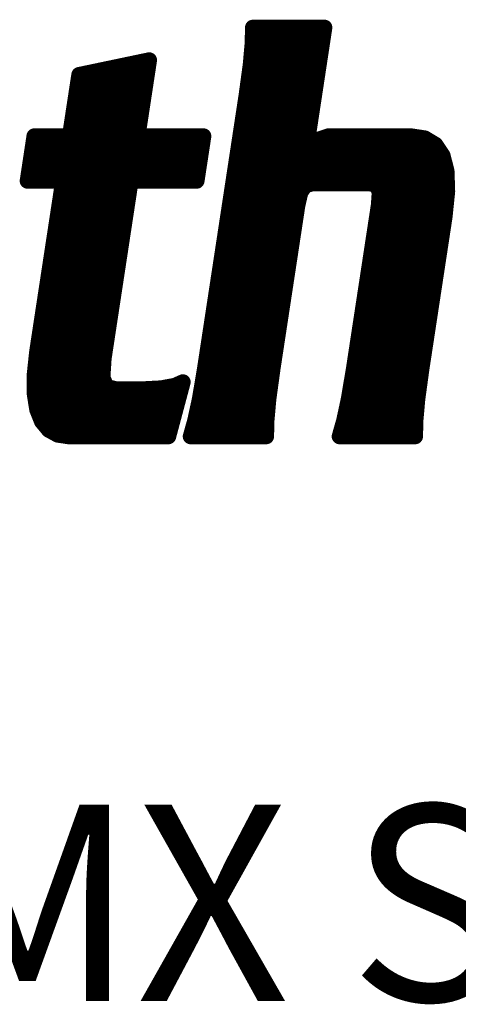
# Model space of a CAD drawing. Units: inches. Extents: x -25 to 217, y -96 to 33.
# Drawn here: x 168 to 168, y -82 to -81 of the extents above; entities that cross this region are included whole.
import ezdxf

# ---------------------------------------------------------------- set-up
doc = ezdxf.new("R2010")
doc.units = ezdxf.units.IN
doc.header["$MEASUREMENT"] = 0
doc.layers.add('DRAW', color=7, linetype='Continuous')
doc.styles.add('ARIAL', font='arial.ttf')

# ---------------------------------------------------------------- blocks, each defined once
blk = doc.blocks.new('1002-eDIN-DMX-Splitter')
at = {"layer": 'DRAW'}
for points, const_width in [([(4.37324, 0.33652, -1), (4.37324, 0.33402, -1)], 0.0025), ([(4.37324, 0.33652, -1), (4.37324, 0.33402, -1)], 0.0025), ([(4.29858, 0.33075, -1), (4.29858, 0.32575, -1)], 0.005), ([(4.29858, 0.33075, -1), (4.29858, 0.32575, -1)], 0.005), ([(4.29652, 0.33195, -1), (4.29652, 0.32945, -1)], 0.0025), ([(4.29652, 0.33195, -1), (4.29652, 0.32945, -1)], 0.0025), ([(4.30158, 0.33175, -1), (4.30158, 0.32675, -1)], 0.005), ([(4.30032, 0.33348, -1), (4.30032, 0.33098, -1)], 0.0025), ([(4.30032, 0.33348, -1), (4.30032, 0.33098, -1)], 0.0025), ([(4.30529, 0.33427, -1), (4.30529, 0.33177, -1)], 0.0025), ([(4.30529, 0.33427, -1), (4.30529, 0.33177, -1)], 0.0025), ([(4.31358, 0.33175, -1), (4.31358, 0.32675, -1)], 0.005), ([(4.31145, 0.33429, -1), (4.31145, 0.33179, -1)], 0.0025), ([(4.31145, 0.33429, -1), (4.31145, 0.33179, -1)], 0.0025), ([(4.31885, 0.33349, -1), (4.31885, 0.33099, -1)], 0.0025), ([(4.31885, 0.33349, -1), (4.31885, 0.33099, -1)], 0.0025), ([(4.32258, 0.33075, -1), (4.32258, 0.32575, -1)], 0.005), ([(4.37758, 0.33275, -1), (4.37758, 0.32775, -1)], 0.005), ([(4.38258, 0.33275, -1), (4.38258, 0.32775, -1)], 0.005), ([(4.38749, 0.33436, -1), (4.38749, 0.33186, -1)], 0.0025), ([(4.38749, 0.33436, -1), (4.38749, 0.33186, -1)], 0.0025), ([(4.29385, 0.32974, -1), (4.29385, 0.32724, -1)], 0.0025), ([(4.29385, 0.32974, -1), (4.29385, 0.32724, -1)], 0.0025), ([(4.29658, 0.32875, -1), (4.29658, 0.32375, -1)], 0.005), ([(4.29858, 0.32975, -1), (4.29858, 0.32475, -1)], 0.005), ([(4.29858, 0.32975, -1), (4.29858, 0.32475, -1)], 0.005), ([(4.33058, 0.32975, -1), (4.33058, 0.32475, -1)], 0.005), ([(4.37658, 0.32775, -1), (4.37658, 0.32275, -1)], 0.005), ([(4.38358, 0.32775, -1), (4.38358, 0.32275, -1)], 0.005), ([(4.29458, 0.32575, -1), (4.29458, 0.32075, -1)], 0.005), ([(4.29458, 0.32575, -1), (4.29458, 0.32075, -1)], 0.005), ([(4.29228, 0.32688, -1), (4.29228, 0.32438, -1)], 0.0025), ([(4.29228, 0.32688, -1), (4.29228, 0.32438, -1)], 0.0025), ([(4.30358, 0.32475, -1), (4.30358, 0.31975, -1)], 0.005), ([(4.30358, 0.32475, -1), (4.30358, 0.31975, -1)], 0.005), ([(4.30558, 0.32675, -1), (4.30558, 0.32175, -1)], 0.005), ([(4.30558, 0.32675, -1), (4.30558, 0.32175, -1)], 0.005), ([(4.34158, 0.32675, -1), (4.34158, 0.32175, -1)], 0.005), ([(4.34158, 0.32675, -1), (4.34158, 0.32175, -1)], 0.005), ([(4.34258, 0.32575, -1), (4.34258, 0.32075, -1)], 0.005), ([(4.34258, 0.32575, -1), (4.34258, 0.32075, -1)], 0.005), ([(4.35158, 0.32575, -1), (4.35158, 0.32075, -1)], 0.005), ([(4.35158, 0.32575, -1), (4.35158, 0.32075, -1)], 0.005), ([(4.29176, 0.32343, -1), (4.29176, 0.32093, -1)], 0.0025), ([(4.29176, 0.32343, -1), (4.29176, 0.32093, -1)], 0.0025), ([(4.35458, 0.32275, -1), (4.35458, 0.31775, -1)], 0.005), ([(4.35458, 0.32275, -1), (4.35458, 0.31775, -1)], 0.005), ([(4.36458, 0.32275, -1), (4.36458, 0.31775, -1)], 0.005), ([(4.36458, 0.32275, -1), (4.36458, 0.31775, -1)], 0.005), ([(4.37324, 0.3252, -1), (4.37324, 0.3227, -1)], 0.0025), ([(4.37324, 0.3252, -1), (4.37324, 0.3227, -1)], 0.0025), ([(4.38749, 0.32304, -1), (4.38749, 0.32054, -1)], 0.0025), ([(4.38749, 0.32304, -1), (4.38749, 0.32054, -1)], 0.0025), ([(4.30858, 0.31775, -1), (4.30858, 0.31275, -1)], 0.005), ([(4.30858, 0.31775, -1), (4.30858, 0.31275, -1)], 0.005), ([(4.31158, 0.32075, -1), (4.31158, 0.31575, -1)], 0.005), ([(4.31158, 0.32075, -1), (4.31158, 0.31575, -1)], 0.005), ([(4.31958, 0.31775, -1), (4.31958, 0.31275, -1)], 0.005), ([(4.31958, 0.31775, -1), (4.31958, 0.31275, -1)], 0.005), ([(4.35658, 0.32075, -1), (4.35658, 0.31575, -1)], 0.005), ([(4.35658, 0.32075, -1), (4.35658, 0.31575, -1)], 0.005), ([(4.36658, 0.32075, -1), (4.36658, 0.31575, -1)], 0.005), ([(4.36658, 0.32075, -1), (4.36658, 0.31575, -1)], 0.005), ([(4.37558, 0.32075, -1), (4.37558, 0.31575, -1)], 0.005), ([(4.37558, 0.32075, -1), (4.37558, 0.31575, -1)], 0.005), ([(4.37658, 0.31975, -1), (4.37658, 0.31475, -1)], 0.005), ([(4.37658, 0.31975, -1), (4.37658, 0.31475, -1)], 0.005), ([(4.38858, 0.31975, -1), (4.38858, 0.31475, -1)], 0.005), ([(4.38858, 0.31975, -1), (4.38858, 0.31475, -1)], 0.005), ([(4.39058, 0.31775, -1), (4.39058, 0.31275, -1)], 0.005), ([(4.39058, 0.31775, -1), (4.39058, 0.31275, -1)], 0.005), ([(4.40358, 0.31775, -1), (4.40358, 0.31275, -1)], 0.005), ([(4.40358, 0.31775, -1), (4.40358, 0.31275, -1)], 0.005), ([(4.40705, 0.32005, -1), (4.40705, 0.31755, -1)], 0.0025), ([(4.40705, 0.32005, -1), (4.40705, 0.31755, -1)], 0.0025), ([(4.32158, 0.31575, -1), (4.32158, 0.31075, -1)], 0.005), ([(4.32158, 0.31575, -1), (4.32158, 0.31075, -1)], 0.005), ([(4.33358, 0.31575, -1), (4.33358, 0.31075, -1)], 0.005), ([(4.33358, 0.31575, -1), (4.33358, 0.31075, -1)], 0.005), ([(4.36058, 0.31675, -1), (4.36058, 0.31175, -1)], 0.005), ([(4.36058, 0.31675, -1), (4.36058, 0.31175, -1)], 0.005), ([(4.37658, 0.31675, -1), (4.37658, 0.31175, -1)], 0.005), ([(4.37658, 0.31675, -1), (4.37658, 0.31175, -1)], 0.005), ([(4.33558, 0.31375, -1), (4.33558, 0.30875, -1)], 0.005), ([(4.33558, 0.31375, -1), (4.33558, 0.30875, -1)], 0.005), ([(4.34758, 0.31375, -1), (4.34758, 0.30875, -1)], 0.005), ([(4.34758, 0.31375, -1), (4.34758, 0.30875, -1)], 0.005), ([(4.34958, 0.31175, -1), (4.34958, 0.30675, -1)], 0.005), ([(4.34958, 0.31175, -1), (4.34958, 0.30675, -1)], 0.005), ([(4.37158, 0.31175, -1), (4.37158, 0.30675, -1)], 0.005), ([(4.37158, 0.31175, -1), (4.37158, 0.30675, -1)], 0.005), ([(4.38158, 0.31175, -1), (4.38158, 0.30675, -1)], 0.005), ([(4.38158, 0.31175, -1), (4.38158, 0.30675, -1)], 0.005), ([(4.39658, 0.31175, -1), (4.39658, 0.30675, -1)], 0.005), ([(4.3076, 0.3113, -1), (4.3076, 0.3088, -1)], 0.0025), ([(4.3076, 0.3113, -1), (4.3076, 0.3088, -1)], 0.0025), ([(4.31055, 0.31258, -1), (4.31055, 0.31008, -1)], 0.0025), ([(4.31055, 0.31258, -1), (4.31055, 0.31008, -1)], 0.0025), ([(4.31661, 0.31219, -1), (4.31661, 0.30969, -1)], 0.0025), ([(4.31661, 0.31219, -1), (4.31661, 0.30969, -1)], 0.0025), ([(4.30684, 0.30832, -1), (4.30684, 0.30582, -1)], 0.0025), ([(4.30684, 0.30832, -1), (4.30684, 0.30582, -1)], 0.0025), ([(4.37658, 0.30675, -1), (4.37658, 0.30175, -1)], 0.005), ([(4.37658, 0.30675, -1), (4.37658, 0.30175, -1)], 0.005), ([(4.39658, 0.30675, -1), (4.39658, 0.30175, -1)], 0.005), ([(4.39658, 0.30675, -1), (4.39658, 0.30175, -1)], 0.005), ([(4.40358, 0.30675, -1), (4.40358, 0.30175, -1)], 0.005), ([(4.40358, 0.30675, -1), (4.40358, 0.30175, -1)], 0.005), ([(4.37324, 0.30357, -1), (4.37324, 0.30107, -1)], 0.0025), ([(4.37324, 0.30357, -1), (4.37324, 0.30107, -1)], 0.0025), ([(4.38358, 0.30375, -1), (4.38358, 0.29875, -1)], 0.005), ([(4.39958, 0.30375, -1), (4.39958, 0.29875, -1)], 0.005), ([(4.39958, 0.30375, -1), (4.39958, 0.29875, -1)], 0.005), ([(4.40658, 0.30375, -1), (4.40658, 0.29875, -1)], 0.005), ([(4.40658, 0.30375, -1), (4.40658, 0.29875, -1)], 0.005), ([(4.37658, 0.30175, -1), (4.37658, 0.29675, -1)], 0.005), ([(4.38749, 0.30139, -1), (4.38749, 0.29889, -1)], 0.0025), ([(4.38749, 0.30139, -1), (4.38749, 0.29889, -1)], 0.0025), ([(4.29458, 0.29875, -1), (4.29458, 0.29375, -1)], 0.005), ([(4.29458, 0.29875, -1), (4.29458, 0.29375, -1)], 0.005), ([(4.30684, 0.29948, -1), (4.30684, 0.29698, -1)], 0.0025), ([(4.30684, 0.29948, -1), (4.30684, 0.29698, -1)], 0.0025), ([(4.41173, 0.2977, -1), (4.41173, 0.2952, -1)], 0.0025), ([(4.41173, 0.2977, -1), (4.41173, 0.2952, -1)], 0.0025), ([(4.29858, 0.29475, -1), (4.29858, 0.28975, -1)], 0.005), ([(4.29858, 0.29475, -1), (4.29858, 0.28975, -1)], 0.005), ([(4.30358, 0.29475, -1), (4.30358, 0.28975, -1)], 0.005), ([(4.30358, 0.29475, -1), (4.30358, 0.28975, -1)], 0.005), ([(4.30714, 0.29385, -1), (4.30714, 0.29135, -1)], 0.0025), ([(4.30714, 0.29385, -1), (4.30714, 0.29135, -1)], 0.0025), ([(4.29176, 0.29158, -1), (4.29176, 0.28908, -1)], 0.0025), ([(4.29176, 0.29158, -1), (4.29176, 0.28908, -1)], 0.0025), ([(4.30795, 0.28949, -1), (4.30795, 0.28699, -1)], 0.0025), ([(4.30795, 0.28949, -1), (4.30795, 0.28699, -1)], 0.0025), ([(4.37658, 0.28775, -1), (4.37658, 0.28275, -1)], 0.005), ([(4.37658, 0.28775, -1), (4.37658, 0.28275, -1)], 0.005), ([(4.38358, 0.28775, -1), (4.38358, 0.28275, -1)], 0.005), ([(4.38358, 0.28775, -1), (4.38358, 0.28275, -1)], 0.005), ([(4.29176, 0.28449, -1), (4.29176, 0.28199, -1)], 0.0025), ([(4.29176, 0.28449, -1), (4.29176, 0.28199, -1)], 0.0025), ([(4.30908, 0.28696, -1), (4.30908, 0.28446, -1)], 0.0025), ([(4.30908, 0.28696, -1), (4.30908, 0.28446, -1)], 0.0025), ([(4.29682, 0.28307, -1), (4.29682, 0.28057, -1)], 0.0025), ([(4.29682, 0.28307, -1), (4.29682, 0.28057, -1)], 0.0025), ([(4.30368, 0.28158, -1), (4.30368, 0.27909, -1)], 0.0025), ([(4.30368, 0.28158, -1), (4.30368, 0.27909, -1)], 0.0025), ([(4.37324, 0.28254, -1), (4.37324, 0.28004, -1)], 0.0025), ([(4.37324, 0.28254, -1), (4.37324, 0.28004, -1)], 0.0025), ([(4.29658, 0.27875, -1), (4.29658, 0.27375, -1)], 0.005), ([(4.29658, 0.27875, -1), (4.29658, 0.27375, -1)], 0.005), ([(4.30558, 0.27875, -1), (4.30558, 0.27375, -1)], 0.005), ([(4.30558, 0.27875, -1), (4.30558, 0.27375, -1)], 0.005), ([(4.31335, 0.27995, -1), (4.31335, 0.27745, -1)], 0.0025), ([(4.31335, 0.27995, -1), (4.31335, 0.27745, -1)], 0.0025), ([(4.38749, 0.28037, -1), (4.38749, 0.27787, -1)], 0.0025), ([(4.38749, 0.28037, -1), (4.38749, 0.27787, -1)], 0.0025), ([(4.30958, 0.27475, -1), (4.30958, 0.26975, -1)], 0.005), ([(4.30958, 0.27475, -1), (4.30958, 0.26975, -1)], 0.005), ([(4.32958, 0.27475, -1), (4.32958, 0.26975, -1)], 0.005), ([(4.32958, 0.27475, -1), (4.32958, 0.26975, -1)], 0.005), ([(4.30258, 0.27075, -1), (4.30258, 0.26575, -1)], 0.005), ([(4.30258, 0.27075, -1), (4.30258, 0.26575, -1)], 0.005), ([(4.33358, 0.27075, -1), (4.33358, 0.26575, -1)], 0.005), ([(4.33358, 0.27075, -1), (4.33358, 0.26575, -1)], 0.005), ([(4.33958, 0.27075, -1), (4.33958, 0.26575, -1)], 0.005), ([(4.33958, 0.27075, -1), (4.33958, 0.26575, -1)], 0.005), ([(4.34458, 0.27075, -1), (4.34458, 0.26575, -1)], 0.005), ([(4.34458, 0.27075, -1), (4.34458, 0.26575, -1)], 0.005), ([(4.34658, 0.26875, -1), (4.34658, 0.26375, -1)], 0.005), ([(4.34658, 0.26875, -1), (4.34658, 0.26375, -1)], 0.005), ([(4.36958, 0.26875, -1), (4.36958, 0.26375, -1)], 0.005), ([(4.36958, 0.26875, -1), (4.36958, 0.26375, -1)], 0.005), ([(4.29658, 0.26475, -1), (4.29658, 0.25975, -1)], 0.005), ([(4.29658, 0.26475, -1), (4.29658, 0.25975, -1)], 0.005), ([(4.30858, 0.26475, -1), (4.30858, 0.25975, -1)], 0.005), ([(4.30858, 0.26475, -1), (4.30858, 0.25975, -1)], 0.005), ([(4.32858, 0.26475, -1), (4.32858, 0.25975, -1)], 0.005), ([(4.32858, 0.26475, -1), (4.32858, 0.25975, -1)], 0.005), ([(4.34558, 0.26475, -1), (4.34558, 0.25975, -1)], 0.005), ([(4.34558, 0.26475, -1), (4.34558, 0.25975, -1)], 0.005), ([(4.37358, 0.26475, -1), (4.37358, 0.25975, -1)], 0.005), ([(4.37358, 0.26475, -1), (4.37358, 0.25975, -1)], 0.005), ([(4.39558, 0.26475, -1), (4.39558, 0.25975, -1)], 0.005), ([(4.39558, 0.26475, -1), (4.39558, 0.25975, -1)], 0.005), ([(4.40053, 0.26668, -1), (4.40053, 0.26418, -1)], 0.0025), ([(4.40053, 0.26668, -1), (4.40053, 0.26418, -1)], 0.0025), ([(4.36058, 0.26175, -1), (4.36058, 0.25675, -1)], 0.005), ([(4.36958, 0.26175, -1), (4.36958, 0.25675, -1)], 0.005), ([(4.36958, 0.26175, -1), (4.36958, 0.25675, -1)], 0.005), ([(4.4102, 0.26536, -1), (4.4102, 0.26286, -1)], 0.0025), ([(4.4102, 0.26536, -1), (4.4102, 0.26286, -1)], 0.0025), ([(4.41707, 0.26475, -1), (4.41707, 0.26225, -1)], 0.0025), ([(4.41707, 0.26475, -1), (4.41707, 0.26225, -1)], 0.0025), ([(4.42212, 0.26463, -1), (4.42212, 0.26213, -1)], 0.0025), ([(4.42212, 0.26463, -1), (4.42212, 0.26213, -1)], 0.0025), ([(4.29176, 0.26036, -1), (4.29176, 0.25786, -1)], 0.0025), ([(4.29176, 0.26036, -1), (4.29176, 0.25786, -1)], 0.0025), ([(4.29682, 0.26024, -1), (4.29682, 0.25774, -1)], 0.0025), ([(4.29682, 0.26024, -1), (4.29682, 0.25774, -1)], 0.0025), ([(4.30368, 0.25962, -1), (4.30368, 0.25712, -1)], 0.0025), ([(4.30368, 0.25962, -1), (4.30368, 0.25712, -1)], 0.0025), ([(4.33358, 0.25975, -1), (4.33358, 0.25475, -1)], 0.005), ([(4.33358, 0.25975, -1), (4.33358, 0.25475, -1)], 0.005), ([(4.35658, 0.25975, -1), (4.35658, 0.25475, -1)], 0.005), ([(4.35658, 0.25975, -1), (4.35658, 0.25475, -1)], 0.005), ([(4.39958, 0.26075, -1), (4.39958, 0.25575, -1)], 0.005), ([(4.39958, 0.26075, -1), (4.39958, 0.25575, -1)], 0.005), ([(4.41858, 0.26075, -1), (4.41858, 0.25575, -1)], 0.005), ([(4.31335, 0.2583, -1), (4.31335, 0.2558, -1)], 0.0025), ([(4.31335, 0.2583, -1), (4.31335, 0.2558, -1)], 0.0025), ([(4.36058, 0.25575, -1), (4.36058, 0.25075, -1)], 0.005), ([(4.36058, 0.25575, -1), (4.36058, 0.25075, -1)], 0.005), ([(4.37258, 0.25575, -1), (4.37258, 0.25075, -1)], 0.005), ([(4.37258, 0.25575, -1), (4.37258, 0.25075, -1)], 0.005), ([(4.37558, 0.25575, -1), (4.37558, 0.25075, -1)], 0.005), ([(4.37558, 0.25575, -1), (4.37558, 0.25075, -1)], 0.005), ([(4.41858, 0.25575, -1), (4.41858, 0.25075, -1)], 0.005), ([(4.41858, 0.25575, -1), (4.41858, 0.25075, -1)], 0.005), ([(4.37558, 0.25275, -1), (4.37558, 0.24775, -1)], 0.005), ([(4.37558, 0.25275, -1), (4.37558, 0.24775, -1)], 0.005), ([(4.40258, 0.25275, -1), (4.40258, 0.24775, -1)], 0.005), ([(4.40258, 0.25275, -1), (4.40258, 0.24775, -1)], 0.005), ([(4.3655, 0.25036, -1), (4.3655, 0.24786, -1)], 0.0025), ([(4.3655, 0.25036, -1), (4.3655, 0.24786, -1)], 0.0025), ([(4.37558, 0.24975, -1), (4.37558, 0.24475, -1)], 0.005), ([(4.37558, 0.24975, -1), (4.37558, 0.24475, -1)], 0.005), ([(4.40658, 0.24875, -1), (4.40658, 0.24375, -1)], 0.005), ([(4.40658, 0.24875, -1), (4.40658, 0.24375, -1)], 0.005), ([(4.41858, 0.24875, -1), (4.41858, 0.24375, -1)], 0.005), ([(4.41858, 0.24875, -1), (4.41858, 0.24375, -1)], 0.005), ([(4.36956, 0.24942, -1), (4.36956, 0.24692, -1)], 0.0025), ([(4.36956, 0.24942, -1), (4.36956, 0.24692, -1)], 0.0025), ([(4.37176, 0.24793, -1), (4.37176, 0.24543, -1)], 0.0025), ([(4.37176, 0.24793, -1), (4.37176, 0.24543, -1)], 0.0025), ([(4.37958, 0.24575, -1), (4.37958, 0.24075, -1)], 0.005), ([(4.37958, 0.24575, -1), (4.37958, 0.24075, -1)], 0.005), ([(4.38037, 0.2481, -1), (4.38037, 0.2456, -1)], 0.0025), ([(4.38037, 0.2481, -1), (4.38037, 0.2456, -1)], 0.0025), ([(4.38037, 0.24785, -1), (4.38037, 0.24535, -1)], 0.0025), ([(4.38037, 0.24785, -1), (4.38037, 0.24535, -1)], 0.0025), ([(4.37242, 0.24559, -1), (4.37242, 0.24309, -1)], 0.0025), ([(4.37242, 0.24559, -1), (4.37242, 0.24309, -1)], 0.0025), ([(4.37958, 0.24475, -1), (4.37958, 0.23975, -1)], 0.005), ([(4.37958, 0.24475, -1), (4.37958, 0.23975, -1)], 0.005), ([(4.38366, 0.24618, -1), (4.38366, 0.24368, -1)], 0.0025), ([(4.38366, 0.24618, -1), (4.38366, 0.24368, -1)], 0.0025), ([(4.38637, 0.24388, -1), (4.38637, 0.24138, -1)], 0.0025), ([(4.38637, 0.24388, -1), (4.38637, 0.24138, -1)], 0.0025), ([(4.37658, 0.24175, -1), (4.37658, 0.23675, -1)], 0.005), ([(4.37658, 0.24175, -1), (4.37658, 0.23675, -1)], 0.005), ([(4.38358, 0.24175, -1), (4.38358, 0.23675, -1)], 0.005), ([(4.38749, 0.24055, -1), (4.38749, 0.23805, -1)], 0.0025), ([(4.38749, 0.24055, -1), (4.38749, 0.23805, -1)], 0.0025), ([(4.42212, 0.24176, -1), (4.42212, 0.23926, -1)], 0.0025), ([(4.42212, 0.24176, -1), (4.42212, 0.23926, -1)], 0.0025), ([(4.29176, 0.23697, -1), (4.29176, 0.23447, -1)], 0.0025), ([(4.29176, 0.23697, -1), (4.29176, 0.23447, -1)], 0.0025), ([(4.29682, 0.23554, -1), (4.29682, 0.23304, -1)], 0.0025), ([(4.29682, 0.23554, -1), (4.29682, 0.23304, -1)], 0.0025), ([(4.29458, 0.23275, -1), (4.29458, 0.22775, -1)], 0.005), ([(4.29458, 0.23275, -1), (4.29458, 0.22775, -1)], 0.005), ([(4.30368, 0.23406, -1), (4.30368, 0.23156, -1)], 0.0025), ([(4.30368, 0.23406, -1), (4.30368, 0.23156, -1)], 0.0025), ([(4.31335, 0.23243, -1), (4.31335, 0.22993, -1)], 0.0025), ([(4.31335, 0.23243, -1), (4.31335, 0.22993, -1)], 0.0025), ([(4.29758, 0.22975, -1), (4.29758, 0.22475, -1)], 0.005), ([(4.29758, 0.22975, -1), (4.29758, 0.22475, -1)], 0.005), ([(4.31058, 0.22975, -1), (4.31058, 0.22475, -1)], 0.005), ([(4.31058, 0.22975, -1), (4.31058, 0.22475, -1)], 0.005), ([(4.31358, 0.22675, -1), (4.31358, 0.22175, -1)], 0.005), ([(4.31358, 0.22675, -1), (4.31358, 0.22175, -1)], 0.005), ([(4.33758, 0.22675, -1), (4.33758, 0.22175, -1)], 0.005), ([(4.33758, 0.22675, -1), (4.33758, 0.22175, -1)], 0.005), ([(4.29958, 0.22375, -1), (4.29958, 0.21875, -1)], 0.005), ([(4.31758, 0.22375, -1), (4.31758, 0.21875, -1)], 0.005), ([(4.31758, 0.22375, -1), (4.31758, 0.21875, -1)], 0.005), ([(4.37176, 0.22502, -1), (4.37176, 0.22252, -1)], 0.0025), ([(4.37176, 0.22502, -1), (4.37176, 0.22252, -1)], 0.0025), ([(4.37242, 0.22716, -1), (4.37242, 0.22466, -1)], 0.0025), ([(4.37242, 0.22716, -1), (4.37242, 0.22466, -1)], 0.0025), ([(4.34258, 0.22175, -1), (4.34258, 0.21675, -1)], 0.005), ([(4.34258, 0.22175, -1), (4.34258, 0.21675, -1)], 0.005), ([(4.3655, 0.22448, -1), (4.3655, 0.22198, -1)], 0.0025), ([(4.3655, 0.22448, -1), (4.3655, 0.22198, -1)], 0.0025), ([(4.36956, 0.2242, -1), (4.36956, 0.2217, -1)], 0.0025), ([(4.36956, 0.2242, -1), (4.36956, 0.2217, -1)], 0.0025), ([(4.37558, 0.22175, -1), (4.37558, 0.21675, -1)], 0.005), ([(4.37558, 0.22175, -1), (4.37558, 0.21675, -1)], 0.005), ([(4.29458, 0.21875, -1), (4.29458, 0.21375, -1)], 0.005), ([(4.29458, 0.21875, -1), (4.29458, 0.21375, -1)], 0.005), ([(4.29558, 0.21775, -1), (4.29558, 0.21275, -1)], 0.005), ([(4.29558, 0.21775, -1), (4.29558, 0.21275, -1)], 0.005), ([(4.31858, 0.21775, -1), (4.31858, 0.21275, -1)], 0.005), ([(4.31858, 0.21775, -1), (4.31858, 0.21275, -1)], 0.005), ([(4.32158, 0.21975, -1), (4.32158, 0.21475, -1)], 0.005), ([(4.32158, 0.21975, -1), (4.32158, 0.21475, -1)], 0.005), ([(4.34758, 0.21975, -1), (4.34758, 0.21475, -1)], 0.005), ([(4.34758, 0.21975, -1), (4.34758, 0.21475, -1)], 0.005), ([(4.35158, 0.21575, -1), (4.35158, 0.21075, -1)], 0.005), ([(4.35158, 0.21575, -1), (4.35158, 0.21075, -1)], 0.005), ([(4.37558, 0.21575, -1), (4.37558, 0.21075, -1)], 0.005), ([(4.37558, 0.21575, -1), (4.37558, 0.21075, -1)], 0.005), ([(4.37658, 0.21675, -1), (4.37658, 0.21175, -1)], 0.005), ([(4.37658, 0.21675, -1), (4.37658, 0.21175, -1)], 0.005), ([(4.38358, 0.21575, -1), (4.38358, 0.21075, -1)], 0.005), ([(4.38358, 0.21575, -1), (4.38358, 0.21075, -1)], 0.005), ([(4.29176, 0.21283, -1), (4.29176, 0.21033, -1)], 0.0025), ([(4.29176, 0.21283, -1), (4.29176, 0.21033, -1)], 0.0025), ([(4.29682, 0.21271, -1), (4.29682, 0.21021, -1)], 0.0025), ([(4.29682, 0.21271, -1), (4.29682, 0.21021, -1)], 0.0025), ([(4.32258, 0.21375, -1), (4.32258, 0.20875, -1)], 0.005), ([(4.32258, 0.21375, -1), (4.32258, 0.20875, -1)], 0.005), ([(4.34558, 0.21375, -1), (4.34558, 0.20875, -1)], 0.005), ([(4.34558, 0.21375, -1), (4.34558, 0.20875, -1)], 0.005), ([(4.38749, 0.21418, -1), (4.38749, 0.21168, -1)], 0.0025), ([(4.38749, 0.21418, -1), (4.38749, 0.21168, -1)], 0.0025), ([(4.30368, 0.2121, -1), (4.30368, 0.2096, -1)], 0.0025), ([(4.30368, 0.2121, -1), (4.30368, 0.2096, -1)], 0.0025), ([(4.31335, 0.21078, -1), (4.31335, 0.20828, -1)], 0.0025), ([(4.31335, 0.21078, -1), (4.31335, 0.20828, -1)], 0.0025), ([(4.34958, 0.20975, -1), (4.34958, 0.20475, -1)], 0.005), ([(4.34958, 0.20975, -1), (4.34958, 0.20475, -1)], 0.005), ([(4.37758, 0.20975, -1), (4.37758, 0.20475, -1)], 0.005), ([(4.37758, 0.20975, -1), (4.37758, 0.20475, -1)], 0.005), ([(4.38682, 0.20974, -1), (4.38682, 0.20724, -1)], 0.0025), ([(4.38682, 0.20974, -1), (4.38682, 0.20724, -1)], 0.0025), ([(4.38478, 0.20636, -1), (4.38478, 0.20386, -1)], 0.0025), ([(4.38478, 0.20636, -1), (4.38478, 0.20386, -1)], 0.0025), ([(4.36183, 0.2034, -1), (4.36183, 0.2009, -1)], 0.0025), ([(4.36183, 0.2034, -1), (4.36183, 0.2009, -1)], 0.0025), ([(4.38131, 0.20404, -1), (4.38131, 0.20154, -1)], 0.0025), ([(4.38131, 0.20404, -1), (4.38131, 0.20154, -1)], 0.0025), ([(4.36988, 0.20257, -1), (4.36988, 0.20007, -1)], 0.0025), ([(4.36988, 0.20257, -1), (4.36988, 0.20007, -1)], 0.0025), ([(4.37636, 0.20278, -1), (4.37636, 0.20028, -1)], 0.0025), ([(4.37636, 0.20278, -1), (4.37636, 0.20028, -1)], 0.0025)]:
    blk.add_lwpolyline(points, format="xyb", close=True, dxfattribs=dict(at, const_width=const_width))
for points, const_width in [([(4.38749, 0.33311), (4.37324, 0.33527)], 0.005), ([(4.37324, 0.32395), (4.37324, 0.33527)], 0.005), ([(4.29652, 0.3307), (4.29385, 0.32849)], 0.005), ([(4.29858, 0.32825), (4.29658, 0.32625)], 0.01), ([(4.32258, 0.32825), (4.29858, 0.32825)], 0.01), ([(4.30032, 0.33223), (4.29652, 0.3307)], 0.005), ([(4.31358, 0.32925), (4.30158, 0.32925)], 0.01), ([(4.30529, 0.33302), (4.30032, 0.33223)], 0.005), ([(4.31145, 0.33304), (4.30529, 0.33302)], 0.005), ([(4.31885, 0.33224), (4.31145, 0.33304)], 0.005), ([(4.37324, 0.32395), (4.31885, 0.33224)], 0.005), ([(4.38258, 0.33025), (4.37758, 0.33025)], 0.01), ([(4.38749, 0.33311), (4.38749, 0.32179)], 0.005), ([(4.29858, 0.32725), (4.29458, 0.32325)], 0.01), ([(4.29385, 0.32849), (4.29228, 0.32563)], 0.005), ([(4.33058, 0.32725), (4.29858, 0.32725)], 0.01), ([(4.38358, 0.32525), (4.37658, 0.32525)], 0.01), ([(4.29228, 0.32563), (4.29176, 0.32218)], 0.005), ([(4.29458, 0.29625), (4.29458, 0.32325)], 0.01), ([(4.30558, 0.32425), (4.30358, 0.32225)], 0.01), ([(4.30358, 0.29225), (4.30358, 0.32225)], 0.01), ([(4.34158, 0.32425), (4.30558, 0.32425)], 0.01), ([(4.34258, 0.32325), (4.34158, 0.32425)], 0.01), ([(4.35158, 0.32325), (4.34258, 0.32325)], 0.01), ([(4.35458, 0.32025), (4.35158, 0.32325)], 0.01), ([(4.29176, 0.32218), (4.29176, 0.29033)], 0.005), ([(4.36458, 0.32025), (4.35458, 0.32025)], 0.01), ([(4.36658, 0.31825), (4.36458, 0.32025)], 0.01), ([(4.40705, 0.3188), (4.38749, 0.32179)], 0.005), ([(4.31158, 0.31825), (4.30858, 0.31525)], 0.01), ([(4.31958, 0.31525), (4.30858, 0.31525)], 0.01), ([(4.35658, 0.31825), (4.31158, 0.31825)], 0.01), ([(4.32158, 0.31325), (4.31958, 0.31525)], 0.01), ([(4.36058, 0.31425), (4.35658, 0.31825)], 0.01), ([(4.37558, 0.31825), (4.36658, 0.31825)], 0.01), ([(4.37658, 0.31725), (4.37558, 0.31825)], 0.01), ([(4.38858, 0.31725), (4.37658, 0.31725)], 0.01), ([(4.39058, 0.31525), (4.38858, 0.31725)], 0.01), ([(4.40358, 0.31525), (4.39058, 0.31525)], 0.01), ([(4.40358, 0.30425), (4.40358, 0.31525)], 0.01), ([(4.41173, 0.29645), (4.40705, 0.3188)], 0.005), ([(4.33358, 0.31325), (4.32158, 0.31325)], 0.01), ([(4.33558, 0.31125), (4.33358, 0.31325)], 0.01), ([(4.37658, 0.31425), (4.36058, 0.31425)], 0.01), ([(4.38158, 0.30925), (4.37658, 0.31425)], 0.01), ([(4.34758, 0.31125), (4.33558, 0.31125)], 0.01), ([(4.34958, 0.30925), (4.34758, 0.31125)], 0.01), ([(4.37158, 0.30925), (4.34958, 0.30925)], 0.01), ([(4.37658, 0.30425), (4.37158, 0.30925)], 0.01), ([(4.39658, 0.30925), (4.38158, 0.30925)], 0.01), ([(4.3076, 0.31005), (4.30684, 0.30707)], 0.005), ([(4.31055, 0.31133), (4.3076, 0.31005)], 0.005), ([(4.31661, 0.31094), (4.31055, 0.31133)], 0.005), ([(4.37324, 0.30232), (4.31661, 0.31094)], 0.005), ([(4.30684, 0.30707), (4.30684, 0.29823)], 0.005), ([(4.39658, 0.30425), (4.37658, 0.30425)], 0.01), ([(4.39958, 0.30125), (4.39658, 0.30425)], 0.01), ([(4.40658, 0.30125), (4.40358, 0.30425)], 0.01), ([(4.37324, 0.28129), (4.37324, 0.30232)], 0.005), ([(4.38358, 0.28525), (4.38358, 0.30125)], 0.01), ([(4.40658, 0.30125), (4.39958, 0.30125)], 0.01), ([(4.37658, 0.28525), (4.37658, 0.29925)], 0.01), ([(4.41173, 0.29645), (4.38749, 0.30014)], 0.005), ([(4.38749, 0.27912), (4.38749, 0.30014)], 0.005), ([(4.29858, 0.29225), (4.29458, 0.29625)], 0.01), ([(4.30714, 0.2926), (4.30684, 0.29823)], 0.005), ([(4.30358, 0.29225), (4.29858, 0.29225)], 0.01), ([(4.30795, 0.28824), (4.30714, 0.2926)], 0.005), ([(4.30908, 0.28571), (4.29176, 0.29033)], 0.005), ([(4.30908, 0.28571), (4.30795, 0.28824)], 0.005), ([(4.38358, 0.28525), (4.37658, 0.28525)], 0.01), ([(4.29682, 0.28182), (4.29176, 0.28324)], 0.005), ([(4.29176, 0.28324), (4.29176, 0.25911)], 0.005), ([(4.30368, 0.28033), (4.29682, 0.28182)], 0.005), ([(4.31335, 0.2787), (4.30368, 0.28033)], 0.005), ([(4.38749, 0.27912), (4.37324, 0.28129)], 0.005), ([(4.29658, 0.26225), (4.29658, 0.27625)], 0.01), ([(4.30558, 0.27625), (4.29658, 0.27625)], 0.01), ([(4.30958, 0.27225), (4.30558, 0.27625)], 0.01), ([(4.40053, 0.26543), (4.31335, 0.2787)], 0.005), ([(4.32958, 0.27225), (4.30958, 0.27225)], 0.01), ([(4.33358, 0.26825), (4.32958, 0.27225)], 0.01), ([(4.30858, 0.26225), (4.30258, 0.26825)], 0.01), ([(4.33958, 0.26825), (4.30258, 0.26825)], 0.01), ([(4.34458, 0.26825), (4.33358, 0.26825)], 0.01), ([(4.34558, 0.26225), (4.33958, 0.26825)], 0.01), ([(4.34658, 0.26625), (4.34458, 0.26825)], 0.01), ([(4.36958, 0.26625), (4.34658, 0.26625)], 0.01), ([(4.37358, 0.26225), (4.36958, 0.26625)], 0.01), ([(4.34558, 0.26225), (4.29658, 0.26225)], 0.01), ([(4.32858, 0.26225), (4.30858, 0.26225)], 0.01), ([(4.33358, 0.25725), (4.32858, 0.26225)], 0.01), ([(4.39558, 0.26225), (4.37358, 0.26225)], 0.01), ([(4.39958, 0.25825), (4.39558, 0.26225)], 0.01), ([(4.4102, 0.26411), (4.40053, 0.26543)], 0.005), ([(4.36958, 0.25925), (4.36058, 0.25925)], 0.01), ([(4.37558, 0.25325), (4.36958, 0.25925)], 0.01), ([(4.41707, 0.2635), (4.4102, 0.26411)], 0.005), ([(4.42212, 0.26338), (4.41707, 0.2635)], 0.005), ([(4.42212, 0.24051), (4.42212, 0.26338)], 0.005), ([(4.29682, 0.25899), (4.29176, 0.25911)], 0.005), ([(4.30368, 0.25837), (4.29682, 0.25899)], 0.005), ([(4.31335, 0.25705), (4.30368, 0.25837)], 0.005), ([(4.35658, 0.25725), (4.33358, 0.25725)], 0.01), ([(4.36058, 0.25325), (4.35658, 0.25725)], 0.01), ([(4.41858, 0.25825), (4.39958, 0.25825)], 0.01), ([(4.3655, 0.24911), (4.31335, 0.25705)], 0.005), ([(4.37258, 0.25325), (4.36058, 0.25325)], 0.01), ([(4.37558, 0.25025), (4.37258, 0.25325)], 0.01), ([(4.41858, 0.25325), (4.37558, 0.25325)], 0.01), ([(4.41858, 0.24625), (4.41858, 0.25325)], 0.01), ([(4.40258, 0.25025), (4.37558, 0.25025)], 0.01), ([(4.40658, 0.24625), (4.40258, 0.25025)], 0.01), ([(4.36956, 0.24817), (4.3655, 0.24911)], 0.005), ([(4.37958, 0.24325), (4.37558, 0.24725)], 0.01), ([(4.37558, 0.21925), (4.37558, 0.24725)], 0.01), ([(4.41858, 0.24625), (4.40658, 0.24625)], 0.01), ([(4.37176, 0.24668), (4.36956, 0.24817)], 0.005), ([(4.37242, 0.24434), (4.37176, 0.24668)], 0.005), ([(4.37958, 0.24225), (4.37958, 0.24325)], 0.01), ([(4.42212, 0.24051), (4.38037, 0.24685)], 0.005), ([(4.38037, 0.24685), (4.38037, 0.2466)], 0.005), ([(4.38366, 0.24493), (4.38037, 0.2466)], 0.005), ([(4.37242, 0.24434), (4.37242, 0.22591)], 0.005), ([(4.37958, 0.24225), (4.37658, 0.23925)], 0.01), ([(4.38637, 0.24263), (4.38366, 0.24493)], 0.005), ([(4.38749, 0.2393), (4.38637, 0.24263)], 0.005), ([(4.37658, 0.21425), (4.37658, 0.23925)], 0.01), ([(4.38358, 0.21325), (4.38358, 0.23925)], 0.01), ([(4.38749, 0.21293), (4.38749, 0.2393)], 0.005), ([(4.29682, 0.23429), (4.29176, 0.23572)], 0.005), ([(4.29176, 0.23572), (4.29176, 0.21158)], 0.005), ([(4.30368, 0.23281), (4.29682, 0.23429)], 0.005), ([(4.29758, 0.22725), (4.29458, 0.23025)], 0.01), ([(4.29458, 0.21625), (4.29458, 0.23025)], 0.01), ([(4.31335, 0.23118), (4.30368, 0.23281)], 0.005), ([(4.3655, 0.22323), (4.31335, 0.23118)], 0.005), ([(4.31058, 0.22725), (4.29758, 0.22725)], 0.01), ([(4.31358, 0.22425), (4.31058, 0.22725)], 0.01), ([(4.33758, 0.22425), (4.31358, 0.22425)], 0.01), ([(4.34258, 0.21925), (4.33758, 0.22425)], 0.01), ([(4.31758, 0.22125), (4.29958, 0.22125)], 0.01), ([(4.32158, 0.21725), (4.31758, 0.22125)], 0.01), ([(4.37176, 0.22377), (4.36956, 0.22295)], 0.005), ([(4.37242, 0.22591), (4.37176, 0.22377)], 0.005), ([(4.37558, 0.21925), (4.34258, 0.21925)], 0.01), ([(4.36956, 0.22295), (4.3655, 0.22323)], 0.005), ([(4.29558, 0.21525), (4.29458, 0.21625)], 0.01), ([(4.31858, 0.21525), (4.29558, 0.21525)], 0.01), ([(4.32258, 0.21125), (4.31858, 0.21525)], 0.01), ([(4.34758, 0.21725), (4.32158, 0.21725)], 0.01), ([(4.35158, 0.21325), (4.34758, 0.21725)], 0.01), ([(4.37558, 0.21325), (4.35158, 0.21325)], 0.01), ([(4.37658, 0.21425), (4.37558, 0.21325)], 0.01), ([(4.38358, 0.21325), (4.37758, 0.20725)], 0.01), ([(4.29682, 0.21146), (4.29176, 0.21158)], 0.005), ([(4.30368, 0.21085), (4.29682, 0.21146)], 0.005), ([(4.34558, 0.21125), (4.32258, 0.21125)], 0.01), ([(4.34958, 0.20725), (4.34558, 0.21125)], 0.01), ([(4.38749, 0.21293), (4.38682, 0.20849)], 0.005), ([(4.31335, 0.20953), (4.30368, 0.21085)], 0.005), ([(4.36183, 0.20215), (4.31335, 0.20953)], 0.005), ([(4.37758, 0.20725), (4.34958, 0.20725)], 0.01), ([(4.38682, 0.20849), (4.38478, 0.20511)], 0.005), ([(4.38478, 0.20511), (4.38131, 0.20279)], 0.005), ([(4.36988, 0.20132), (4.36183, 0.20215)], 0.005), ([(4.38131, 0.20279), (4.37636, 0.20153)], 0.005), ([(4.37636, 0.20153), (4.36988, 0.20132)], 0.005)]:
    blk.add_lwpolyline(points, dxfattribs=dict(at, const_width=const_width))
at = {"layer": 'DRAW', "style": 'ARIAL'}
blk.add_text('4-PORT DMX SPLITTER', height=0.0625, rotation=270, dxfattribs=at).set_placement((4.11181, 0.74699))

msp = doc.modelspace()

# ---------------------------------------------------------------- block references
at = {"layer": 'DRAW', "rotation": 90}
msp.add_blockref('1002-eDIN-DMX-Splitter', (168.1, -85.87461), dxfattribs=at)

doc.saveas('drawing.dxf')
